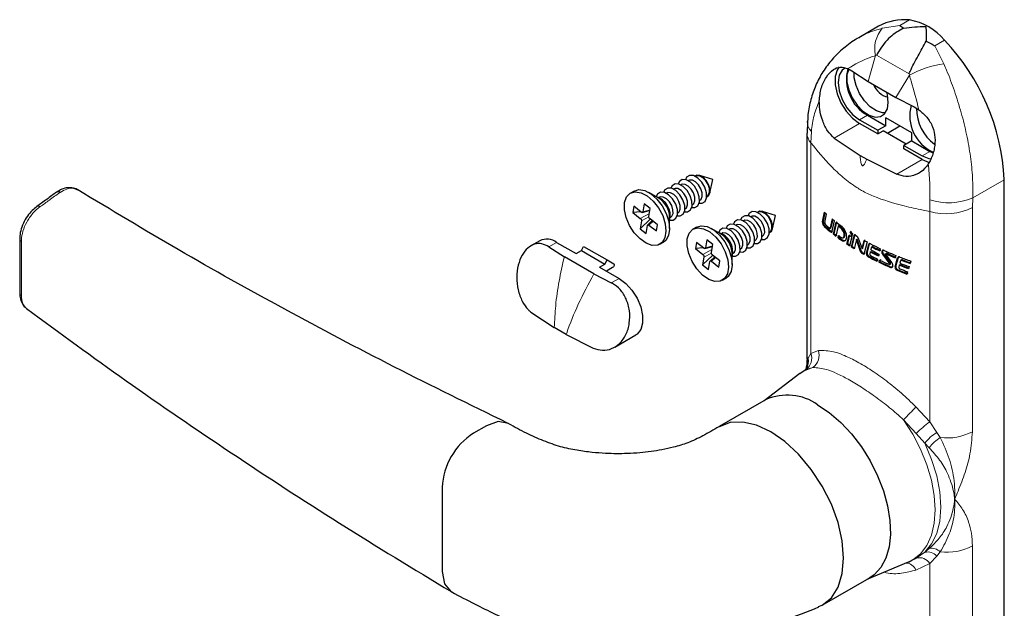
# Paper-space layout 'PG(3)' of a CAD drawing. Units: millimetres. Extents: x 10 to 205, y 4 to 287.
# Drawn here: x 118 to 151, y 203 to 223 of the extents above; entities that cross this region are included whole.
import ezdxf

# ---------------------------------------------------------------- set-up
doc = ezdxf.new("R2010")
doc.units = ezdxf.units.MM

psp = doc.layouts.new('PG(3)')

# ---------------------------------------------------------------- linework, layer by layer
at = {"color": 7, "linetype": 'Continuous', "lineweight": 25}
for p, q in [((146.839, 222.978), (146.163, 222.588)), ((145.789, 221.542), (145.925, 221.465)), ((145.925, 221.465), (146.483, 221.105)), ((146.483, 221.105), (147.423, 220.563)), ((147.423, 220.563), (148.047, 220.241)), ((146.46, 219.957), (147.079, 219.6)), ((148.047, 220.241), (148.205, 220.147)), ((144.425, 219.749), (144.409, 219.351)), ((146.195, 219.804), (146.814, 219.447)), ((146.814, 219.325), (146.195, 219.682)), ((147.079, 219.6), (146.814, 219.447)), ((147.963, 219.366), (147.079, 219.876)), ((147.079, 219.6), (147.079, 219.876)), ((147.137, 219.348), (147.565, 219.595)), ((144.407, 219.35), (144.407, 211.737)), ((146.814, 219.447), (146.814, 219.325)), ((146.814, 219.325), (146.996, 219.43)), ((147.773, 218.981), (146.996, 219.43)), ((147.963, 219.09), (147.963, 219.366)), ((145.33, 219.183), (146.21, 218.597)), ((147.963, 219.09), (147.697, 218.937)), ((147.697, 218.937), (148.316, 218.58)), ((147.697, 218.814), (147.697, 218.937)), ((147.963, 219.09), (148.581, 218.733)), ((146.21, 218.597), (146.438, 218.466)), ((148.316, 218.457), (147.697, 218.814)), ((148.581, 218.733), (148.687, 218.68)), ((146.438, 218.466), (147.452, 217.958)), ((141.213, 217.776), (140.772, 217.916)), ((140.139, 217.603), (140.125, 217.595)), ((140.387, 217.746), (140.373, 217.738)), ((140.634, 217.889), (140.62, 217.881)), ((141.114, 217.324), (141.213, 217.776)), ((151.106, 179.25), (151.106, 217.772)), ((138.539, 217.386), (138.415, 217.315)), ((139.375, 217.143), (139.039, 217.337)), ((139.644, 217.317), (139.63, 217.309)), ((139.892, 217.46), (139.878, 217.452)), ((138.885, 216.949), (138.841, 216.683)), ((139.085, 216.793), (138.885, 216.949)), ((139.397, 217.175), (139.383, 217.166)), ((140.513, 216.924), (140.527, 216.932)), ((140.76, 217.067), (140.774, 217.075)), ((141.008, 217.209), (141.022, 217.218)), ((138.532, 216.867), (138.497, 216.656)), ((138.765, 216.685), (138.497, 216.656)), ((138.497, 216.656), (138.749, 216.459)), ((138.784, 216.67), (138.532, 216.867)), ((138.822, 216.658), (139.075, 216.732)), ((139.073, 216.718), (139, 216.71)), ((139.041, 216.527), (139.085, 216.793)), ((140.018, 216.638), (140.032, 216.646)), ((140.265, 216.781), (140.279, 216.789)), ((142.756, 216.664), (142.741, 216.656)), ((143.334, 216.551), (142.894, 216.691)), ((144.991, 216.671), (144.927, 216.344)), ((145.011, 216.653), (144.953, 216.359)), ((145.01, 216.316), (145.068, 216.603)), ((139.089, 216.432), (138.744, 216.105)), ((138.789, 216.371), (138.744, 216.105)), ((139.155, 216.381), (138.998, 216.233)), ((139.333, 216.242), (139.08, 216.439)), ((139.298, 216.031), (139.333, 216.242)), ((139.746, 216.112), (139.746, 216.5)), ((139.77, 216.495), (139.784, 216.503)), ((142.261, 216.379), (142.246, 216.37)), ((142.508, 216.521), (142.494, 216.513)), ((143.235, 216.099), (143.334, 216.551)), ((144.927, 216.344), (144.953, 216.359)), ((145.261, 216.44), (145.196, 216.132)), ((145.281, 216.424), (145.222, 216.147)), ((145.268, 216.025), (145.342, 216.375)), ((145.309, 215.919), (145.396, 216.325)), ((145.335, 215.934), (145.422, 216.34)), ((138.744, 216.105), (138.945, 215.949)), ((138.945, 215.949), (138.989, 216.215)), ((139.045, 216.228), (139.298, 216.031)), ((140.66, 216.162), (140.536, 216.09)), ((141.496, 215.918), (141.16, 216.112)), ((141.518, 215.95), (141.504, 215.942)), ((141.766, 216.093), (141.751, 216.085)), ((142.013, 216.236), (141.999, 216.227)), ((143.129, 215.985), (143.143, 215.993)), ((145.19, 216.126), (145.227, 216.147)), ((145.196, 216.132), (145.222, 216.147)), ((145.309, 215.919), (145.335, 215.934)), ((145.466, 216.197), (145.391, 215.855)), ((145.466, 216.197), (145.492, 216.212)), ((145.955, 215.945), (145.935, 215.859)), ((145.944, 215.502), (146.044, 215.922)), ((117.686, 215.771), (117.685, 215.767)), ((135.341, 215.699), (135.036, 215.523)), ((135.91, 215.643), (136.573, 215.26)), ((139.415, 215.583), (139.539, 215.654)), ((140.653, 215.642), (140.618, 215.431)), ((140.906, 215.445), (140.653, 215.642)), ((141.006, 215.724), (140.962, 215.458)), ((141.207, 215.568), (141.006, 215.724)), ((142.634, 215.699), (142.648, 215.707)), ((142.881, 215.842), (142.896, 215.85)), ((145.466, 215.798), (145.482, 215.871)), ((145.466, 215.798), (145.492, 215.813)), ((145.492, 215.813), (145.508, 215.886)), ((145.578, 215.716), (145.604, 215.731)), ((145.627, 215.798), (145.677, 215.827)), ((145.766, 215.585), (145.836, 215.889)), ((145.766, 215.585), (145.792, 215.601)), ((145.792, 215.601), (145.863, 215.904)), ((145.928, 215.83), (145.856, 215.526)), ((145.917, 215.486), (146.017, 215.906)), ((146.085, 215.738), (146.01, 215.428)), ((146.085, 215.738), (146.111, 215.753)), ((146.224, 215.339), (146.085, 215.738)), ((146.25, 215.354), (146.111, 215.753)), ((146.15, 215.787), (146.277, 215.426)), ((146.277, 215.426), (146.349, 215.712)), ((146.304, 215.441), (146.375, 215.727)), ((146.448, 215.657), (146.341, 215.233)), ((146.427, 215.276), (146.503, 215.573)), ((146.453, 215.291), (146.529, 215.588)), ((135.643, 215.489), (136.172, 215.149)), ((136.573, 215.26), (136.75, 215.363)), ((136.75, 215.363), (136.825, 215.508)), ((136.75, 215.363), (137.546, 214.903)), ((136.825, 215.508), (137.62, 215.048)), ((140.887, 215.46), (140.618, 215.431)), ((140.618, 215.431), (140.871, 215.234)), ((140.943, 215.434), (141.197, 215.507)), ((141.194, 215.493), (141.121, 215.486)), ((141.162, 215.302), (141.207, 215.568)), ((141.867, 214.887), (141.867, 215.275)), ((141.891, 215.271), (141.906, 215.279)), ((142.139, 215.413), (142.153, 215.422)), ((142.386, 215.556), (142.401, 215.564)), ((145.917, 215.486), (145.944, 215.502)), ((146.277, 215.426), (146.304, 215.441)), ((146.554, 215.323), (146.537, 215.256)), ((146.554, 215.323), (146.58, 215.338)), ((146.591, 215.469), (146.57, 215.387)), ((146.847, 215.248), (146.83, 215.184)), ((146.896, 215.43), (146.876, 215.355)), ((147.001, 215.253), (147.242, 214.923)), ((147.288, 214.959), (147.081, 215.239)), ((137.176, 214.57), (136.172, 215.149)), ((137.546, 214.903), (137.62, 215.048)), ((137.62, 215.048), (137.848, 214.917)), ((141.21, 215.208), (140.866, 214.881)), ((140.91, 215.146), (140.866, 214.881)), ((141.066, 214.724), (141.11, 214.99)), ((141.276, 215.156), (141.119, 215.009)), ((141.167, 215.003), (141.419, 214.806)), ((141.454, 215.017), (141.202, 215.214)), ((141.419, 214.806), (141.454, 215.017)), ((146.802, 215.077), (146.782, 215.002)), ((146.872, 215.042), (146.852, 214.968)), ((146.852, 214.968), (146.879, 214.983)), ((146.899, 215.058), (146.879, 214.983)), ((146.975, 215.238), (147.216, 214.908)), ((147.212, 214.887), (147.248, 214.907)), ((147.216, 214.908), (147.242, 214.923)), ((147.398, 214.815), (147.484, 215.119)), ((147.422, 215.199), (147.4, 215.123)), ((147.424, 214.831), (147.51, 215.134)), ((147.584, 215.022), (147.56, 214.938)), ((147.63, 215.055), (147.594, 215.035)), ((147.929, 215.006), (147.906, 214.93)), ((137.368, 214.801), (137.546, 214.903)), ((137.368, 214.801), (138.031, 214.418)), ((137.81, 214.791), (137.598, 214.668)), ((140.866, 214.881), (141.066, 214.724)), ((147.542, 214.873), (147.522, 214.805)), ((147.542, 214.873), (147.568, 214.888)), ((147.822, 214.646), (147.8, 214.569)), ((147.874, 214.82), (147.854, 214.755)), ((137.176, 214.57), (137.765, 214.264)), ((141.536, 214.358), (141.66, 214.43)), ((135.032, 213.279), (135.829, 212.749)), ((136.235, 212.514), (135.829, 212.749)), ((136.235, 212.514), (137.154, 212.054)), ((137.881, 212.09), (138.6, 212.504)), ((144.346, 211.31), (144.167, 211.175)), ((144.167, 211.187), (142.955, 210.268)), ((143.018, 210.305), (141.427, 209.387)), ((133.525, 209.417), (133.086, 209.164)), ((132.025, 207.326), (132.025, 204.468)), ((147.963, 204.857), (148.115, 204.923)), ((146.455, 204.206), (147.856, 204.796)), ((144.927, 203.324), (146.518, 204.243))]:
    psp.add_line(p, q, dxfattribs=at)
at = {"color": 8, "linetype": 'Continuous', "lineweight": 18}
for p, q in [((146.965, 222.91), (147.557, 223.003)), ((147.557, 223.003), (147.887, 223.193)), ((148.744, 222.317), (149.074, 222.508)), ((148.744, 222.317), (149.058, 221.702)), ((146.729, 221.984), (146.483, 221.105)), ((146.772, 222.001), (146.729, 221.984)), ((146.772, 222.001), (147.873, 221.365)), ((147.423, 220.563), (147.885, 221.317)), ((147.885, 221.317), (147.873, 221.365)), ((146.46, 219.957), (146.195, 219.804)), ((145.33, 219.183), (146.195, 219.682)), ((144.558, 219.411), (144.541, 219.025)), ((144.541, 219.025), (144.541, 211.875)), ((148.581, 218.733), (148.316, 218.58)), ((147.452, 217.958), (148.316, 218.457)), ((150.033, 217.153), (151.106, 217.772)), ((148.576, 216.696), (148.577, 217.091)), ((150.033, 217.153), (150.023, 216.83)), ((139.057, 216.621), (138.749, 216.459)), ((139.079, 216.752), (138.841, 216.683)), ((148.576, 209.546), (148.576, 216.696)), ((150.023, 216.83), (150.023, 209.216)), ((139.041, 216.505), (138.789, 216.371)), ((139.184, 216.358), (139.045, 216.228)), ((145.396, 216.325), (145.402, 216.328)), ((144.991, 216.188), (145.018, 216.203)), ((145.2, 216.007), (145.227, 216.022)), ((145.548, 216.136), (145.575, 216.151)), ((135.643, 215.489), (135.91, 215.643)), ((145.666, 215.85), (145.693, 215.865)), ((145.667, 215.855), (145.694, 215.87)), ((146.503, 215.573), (146.529, 215.588)), ((141.178, 215.397), (140.871, 215.234)), ((141.163, 215.28), (140.91, 215.146)), ((141.2, 215.527), (140.962, 215.458)), ((146.224, 215.339), (146.25, 215.354)), ((146.28, 215.268), (146.306, 215.283)), ((146.427, 215.276), (146.453, 215.291)), ((146.624, 215.48), (146.65, 215.495)), ((146.975, 215.238), (147.001, 215.253)), ((147.088, 215.257), (147.115, 215.272)), ((141.305, 215.133), (141.167, 215.003)), ((146.49, 215.152), (146.516, 215.167)), ((147.484, 215.119), (147.51, 215.134)), ((147.621, 215.035), (147.647, 215.05)), ((147.217, 214.802), (147.243, 214.817)), ((147.398, 214.815), (147.424, 214.831)), ((147.469, 214.696), (147.496, 214.712)), ((137.765, 214.264), (138.031, 214.418)), ((144.541, 211.875), (144.795, 211.972)), ((144.37, 211.341), (144.424, 211.618)), ((144.424, 211.618), (144.45, 211.71)), ((144.45, 211.71), (144.541, 211.875)), ((144.606, 211.4), (144.365, 211.324)), ((148.108, 210.06), (148.576, 209.546)), ((148.115, 209.159), (147.685, 209.622)), ((148.576, 209.546), (148.814, 209.191)), ((148.404, 208.825), (148.115, 209.159)), ((148.814, 209.191), (148.933, 209.015)), ((148.559, 208.669), (148.404, 208.825)), ((148.404, 205.122), (148.559, 205.249)), ((150.023, 205.337), (150.023, 199.204)), ((148.115, 204.923), (148.404, 205.122)), ((148.814, 204.989), (148.576, 204.74)), ((148.933, 205.135), (148.814, 204.989)), ((148.576, 204.74), (148.108, 204.519)), ((148.576, 199.07), (148.576, 204.74))]:
    psp.add_line(p, q, dxfattribs=at)
at = {"color": 7, "linetype": 'Continuous', "lineweight": 25, "flags": 128}
for points in [[(145.505, 221.602), (145.431, 221.495), (145.364, 221.269), (145.364, 220.993), (145.431, 220.69), (145.56, 220.383), (145.741, 220.098), (145.958, 219.858), (146.195, 219.682)], [(145.676, 221.55), (145.601, 221.492), (145.497, 221.316), (145.461, 221.075), (145.497, 220.792), (145.601, 220.496), (145.764, 220.215), (145.968, 219.977), (146.195, 219.804)], [(145.824, 221.529), (145.823, 221.527), (145.761, 221.33), (145.761, 221.087), (145.823, 220.818), (145.942, 220.548), (146.106, 220.302), (146.303, 220.099), (146.513, 219.96), (146.718, 219.895), (146.901, 219.912), (147.044, 220.007), (147.136, 220.174), (147.167, 220.396), (147.167, 220.396)], [(147.07, 220.04), (146.971, 220.041), (146.766, 220.106), (146.555, 220.245), (146.359, 220.447), (146.194, 220.694), (146.076, 220.964), (146.014, 221.232), (146.007, 221.413)], [(147.167, 220.396), (147.136, 220.655), (147.113, 220.742)], [(148.316, 218.58), (148.543, 218.49), (148.618, 218.48)], [(148.316, 218.457), (148.553, 218.36), (148.565, 218.357)], [(141.002, 217.158), (140.999, 217.327), (140.941, 217.513), (140.836, 217.689), (140.701, 217.828), (140.556, 217.908), (140.424, 217.917), (140.323, 217.854), (140.281, 217.772)], [(141.117, 217.338), (141.114, 217.468), (141.069, 217.612), (140.989, 217.747), (140.884, 217.854), (140.773, 217.916), (140.671, 217.923), (140.606, 217.888)], [(140.507, 216.872), (140.504, 217.041), (140.446, 217.228), (140.341, 217.404), (140.206, 217.542), (140.061, 217.622), (139.929, 217.631), (139.828, 217.568), (139.786, 217.487)], [(140.755, 217.015), (140.752, 217.184), (140.693, 217.371), (140.588, 217.547), (140.453, 217.685), (140.309, 217.765), (140.176, 217.774), (140.076, 217.711), (140.034, 217.63)], [(140.603, 217.057), (140.601, 217.182), (140.557, 217.32), (140.48, 217.45), (140.38, 217.552), (140.274, 217.611), (140.176, 217.617), (140.139, 217.603)], [(140.85, 217.2), (140.848, 217.325), (140.805, 217.463), (140.728, 217.592), (140.628, 217.695), (140.521, 217.754), (140.423, 217.76), (140.387, 217.746)], [(141.098, 217.343), (141.095, 217.468), (141.052, 217.605), (140.975, 217.735), (140.875, 217.838), (140.769, 217.896), (140.671, 217.903), (140.634, 217.889)], [(138.213, 216.752), (138.218, 216.992), (138.285, 217.184), (138.408, 217.311), (138.576, 217.361), (138.774, 217.33), (138.985, 217.221), (139.189, 217.043), (139.369, 216.813), (139.509, 216.55), (139.595, 216.278), (139.622, 216.021), (139.585, 215.802), (139.489, 215.641), (139.342, 215.552), (139.157, 215.542), (138.951, 215.613), (138.741, 215.758), (138.547, 215.964), (138.385, 216.214), (138.271, 216.484), (138.213, 216.752)], [(138.539, 217.386), (138.7, 217.433), (138.898, 217.402), (139.109, 217.292), (139.313, 217.115), (139.493, 216.884), (139.632, 216.621), (139.719, 216.349), (139.746, 216.092), (139.709, 215.874), (139.613, 215.712), (139.539, 215.654)], [(140.012, 216.586), (140.009, 216.755), (139.951, 216.942), (139.846, 217.118), (139.711, 217.256), (139.566, 217.336), (139.434, 217.345), (139.334, 217.282), (139.291, 217.201)], [(140.26, 216.729), (140.257, 216.898), (140.198, 217.085), (140.093, 217.261), (139.958, 217.399), (139.814, 217.479), (139.681, 217.488), (139.581, 217.425), (139.539, 217.344)], [(140.108, 216.771), (140.106, 216.896), (140.062, 217.034), (139.985, 217.164), (139.885, 217.266), (139.779, 217.325), (139.681, 217.332), (139.644, 217.317)], [(140.355, 216.914), (140.353, 217.039), (140.31, 217.177), (140.233, 217.307), (140.133, 217.409), (140.026, 217.468), (139.928, 217.475), (139.892, 217.46)], [(141.007, 217.194), (141.076, 217.241), (141.117, 217.338)], [(141.022, 217.218), (141.059, 217.25), (141.098, 217.343)], [(139.86, 216.628), (139.858, 216.753), (139.815, 216.891), (139.738, 217.021), (139.638, 217.123), (139.531, 217.182), (139.433, 217.189), (139.397, 217.175)], [(140.279, 216.789), (140.317, 216.821), (140.355, 216.914)], [(140.497, 216.828), (140.602, 216.826), (140.702, 216.889), (140.755, 217.015)], [(140.527, 216.932), (140.564, 216.964), (140.603, 217.057)], [(140.744, 216.97), (140.85, 216.969), (140.95, 217.032), (141.002, 217.158)], [(140.774, 217.075), (140.812, 217.107), (140.85, 217.2)], [(139.754, 216.399), (139.86, 216.397), (139.96, 216.46), (140.012, 216.586)], [(139.784, 216.503), (139.822, 216.536), (139.86, 216.628)], [(140.002, 216.542), (140.107, 216.54), (140.207, 216.603), (140.26, 216.729)], [(140.032, 216.646), (140.069, 216.679), (140.108, 216.771)], [(140.249, 216.685), (140.355, 216.683), (140.455, 216.746), (140.507, 216.872)], [(143.124, 215.933), (143.12, 216.102), (143.062, 216.289), (142.957, 216.465), (142.822, 216.603), (142.677, 216.683), (142.545, 216.692), (142.445, 216.629), (142.403, 216.548)], [(143.238, 216.113), (143.236, 216.243), (143.191, 216.387), (143.11, 216.523), (143.006, 216.629), (142.894, 216.691), (142.792, 216.698), (142.728, 216.663)], [(143.219, 216.118), (143.217, 216.243), (143.174, 216.381), (143.096, 216.511), (142.997, 216.613), (142.89, 216.672), (142.792, 216.679), (142.756, 216.664)], [(142.381, 215.504), (142.378, 215.673), (142.319, 215.86), (142.215, 216.036), (142.08, 216.175), (141.935, 216.255), (141.802, 216.264), (141.702, 216.201), (141.66, 216.119)], [(142.629, 215.647), (142.625, 215.816), (142.567, 216.003), (142.462, 216.179), (142.327, 216.318), (142.182, 216.397), (142.05, 216.406), (141.95, 216.343), (141.908, 216.262)], [(142.477, 215.69), (142.474, 215.814), (142.431, 215.952), (142.354, 216.082), (142.254, 216.184), (142.147, 216.243), (142.05, 216.25), (142.013, 216.236)], [(142.876, 215.79), (142.873, 215.959), (142.814, 216.146), (142.71, 216.322), (142.575, 216.46), (142.43, 216.54), (142.297, 216.549), (142.197, 216.486), (142.155, 216.405)], [(142.724, 215.832), (142.722, 215.957), (142.679, 216.095), (142.601, 216.225), (142.502, 216.327), (142.395, 216.386), (142.297, 216.393), (142.261, 216.379)], [(142.972, 215.975), (142.969, 216.1), (142.926, 216.238), (142.849, 216.368), (142.749, 216.47), (142.642, 216.529), (142.545, 216.536), (142.508, 216.521)], [(140.335, 215.527), (140.34, 215.768), (140.407, 215.96), (140.53, 216.086), (140.698, 216.137), (140.896, 216.106), (141.106, 215.996), (141.31, 215.819), (141.49, 215.588), (141.63, 215.325), (141.717, 215.053), (141.743, 214.796), (141.707, 214.578), (141.611, 214.416), (141.464, 214.327), (141.278, 214.317), (141.072, 214.388), (140.862, 214.533), (140.668, 214.74), (140.506, 214.989), (140.392, 215.26), (140.335, 215.527)], [(140.66, 216.162), (140.821, 216.208), (141.019, 216.177), (141.23, 216.068), (141.434, 215.89), (141.614, 215.659), (141.754, 215.396), (141.84, 215.124), (141.867, 214.868), (141.83, 214.649), (141.734, 214.488), (141.66, 214.43)], [(142.134, 215.361), (142.13, 215.531), (142.072, 215.717), (141.967, 215.893), (141.832, 216.032), (141.687, 216.112), (141.555, 216.121), (141.455, 216.058), (141.413, 215.976)], [(141.982, 215.404), (141.979, 215.529), (141.936, 215.666), (141.859, 215.796), (141.759, 215.899), (141.652, 215.958), (141.555, 215.964), (141.518, 215.95)], [(142.229, 215.547), (142.227, 215.671), (142.184, 215.809), (142.106, 215.939), (142.007, 216.041), (141.9, 216.1), (141.802, 216.107), (141.766, 216.093)], [(142.866, 215.746), (142.971, 215.744), (143.071, 215.807), (143.124, 215.933)], [(142.896, 215.85), (142.933, 215.883), (142.972, 215.975)], [(143.128, 215.969), (143.198, 216.016), (143.238, 216.113)], [(143.143, 215.993), (143.181, 216.025), (143.219, 216.118)], [(142.371, 215.46), (142.476, 215.458), (142.576, 215.522), (142.629, 215.647)], [(142.401, 215.564), (142.438, 215.597), (142.477, 215.69)], [(142.618, 215.603), (142.724, 215.601), (142.824, 215.664), (142.876, 215.79)], [(142.648, 215.707), (142.686, 215.74), (142.724, 215.832)], [(141.876, 215.174), (141.981, 215.173), (142.081, 215.236), (142.134, 215.361)], [(141.906, 215.279), (141.943, 215.311), (141.982, 215.404)], [(142.123, 215.317), (142.229, 215.316), (142.329, 215.379), (142.381, 215.504)], [(142.153, 215.422), (142.191, 215.454), (142.229, 215.547)], [(137.848, 214.917), (137.857, 214.908), (137.862, 214.894), (137.863, 214.876), (137.859, 214.857), (137.851, 214.837), (137.84, 214.818), (137.826, 214.802), (137.81, 214.791)], [(138.031, 214.418), (138.258, 214.25), (138.466, 214.02), (138.639, 213.747), (138.763, 213.453), (138.827, 213.162), (138.827, 212.898), (138.763, 212.681), (138.639, 212.53), (138.6, 212.504)], [(144.768, 210.132), (145.165, 209.866), (145.552, 209.532), (145.918, 209.14), (146.255, 208.7), (146.553, 208.223), (146.805, 207.721), (147.004, 207.208), (147.145, 206.697), (147.225, 206.2), (147.241, 205.731), (147.193, 205.302), (147.082, 204.925), (146.912, 204.608), (146.685, 204.36), (146.518, 204.243)], [(144.768, 210.132), (145.165, 209.866), (145.552, 209.532), (145.918, 209.14), (146.255, 208.7), (146.553, 208.223), (146.805, 207.721), (147.004, 207.208), (147.145, 206.697), (147.225, 206.2), (147.241, 205.731), (147.193, 205.302), (147.082, 204.925), (146.912, 204.608), (146.685, 204.36), (146.518, 204.243)], [(134.28, 209.487), (134.277, 209.491), (133.93, 209.558), (133.525, 209.417)], [(143.177, 209.213), (142.694, 209.437), (142.23, 209.542), (141.802, 209.525), (141.427, 209.386), (141.419, 209.379)], [(144.803, 203.278), (144.927, 203.324), (145.235, 203.58), (145.464, 203.942), (145.605, 204.397), (145.652, 204.927), (145.605, 205.512), (145.464, 206.129), (145.235, 206.755), (144.927, 207.366), (144.552, 207.938), (144.124, 208.449), (143.66, 208.88), (143.177, 209.213)], [(132.025, 204.468), (132.104, 204.05), (132.334, 203.783), (132.352, 203.779)]]:
    psp.add_lwpolyline(points, dxfattribs=at)
at = {"color": 8, "linetype": 'Continuous', "lineweight": 18, "flags": 128}
for points in [[(117.743, 215.672), (117.743, 215.264), (117.743, 213.838)], [(144.407, 211.737), (144.408, 211.703), (144.424, 211.618)], [(144.606, 211.4), (144.294, 211.272), (144.167, 211.187)], [(147.856, 204.796), (147.997, 204.866), (148.263, 205.073), (148.477, 205.353), (148.634, 205.7), (148.73, 206.105), (148.762, 206.559), (148.73, 207.049), (148.634, 207.565), (148.477, 208.093), (148.263, 208.621), (147.997, 209.135), (147.685, 209.622)], [(148.404, 208.825), (148.639, 208.272), (148.811, 207.717), (148.916, 207.174), (148.951, 206.658), (148.916, 206.182), (148.811, 205.761), (148.639, 205.404), (148.404, 205.122)]]:
    psp.add_lwpolyline(points, dxfattribs=at)
at = {"color": 7, "linetype": 'Continuous', "lineweight": 25}
for centre, radius, start, end in [((147.702, 221.437), 1.766, 84.0045, 119.239), ((147.561, 221.257), 1.964, 39.5638, 80.4415), ((143.718, 217.407), 7.397, 2.8328, 43.6011), ((147.155, 221.182), 1.408, 165.1318, 240.4296), ((147.365, 221.301), 0.763, 203.0853, 253.8616), ((149.251, 219.944), 1.355, 164.7327, 245.716), ((149.635, 220.182), 1.506, 179.6102, 233.3514), ((118.992, 217.254), 0.106, 53.6344, 119.0736), ((139.086, 216.548), 0.682, 345.2687, 74.7259), ((138.957, 216.473), 0.789, 1.9299, 58.0648), ((149.094, 221.2), 6.111, 227.83, 228.7884), ((149.465, 221.642), 6.688, 231.0478, 231.9406), ((149.71, 221.959), 7.089, 232.606, 234.3992), ((141.208, 215.323), 0.682, 345.2685, 74.7261), ((141.079, 215.249), 0.789, 1.9296, 58.0651), ((149.188, 220.823), 6.253, 227.8435, 230.3775), ((149.215, 220.838), 6.253, 227.8435, 230.3776), ((149.199, 220.934), 6.271, 228.4831, 229.9436), ((149.528, 221.238), 6.79, 231.5752, 232.4585), ((149.556, 221.255), 6.792, 231.575, 232.458), ((149.728, 221.9), 7.12, 233.2295, 234.0553), ((149.749, 221.908), 7.111, 233.2289, 234.0558), ((150.2, 222.674), 7.956, 236.9639, 237.7507), ((135.578, 215.189), 0.562, 53.8034, 114.8861), ((149.741, 221.519), 7.142, 233.2305, 234.3453), ((149.736, 221.597), 7.134, 233.3909, 234.1171), ((149.776, 221.546), 7.157, 233.2317, 234.3442), ((150.097, 222.032), 7.766, 236.1014, 236.9014), ((150.118, 222.038), 7.756, 236.1009, 236.9019), ((150.169, 222.492), 7.898, 236.7281, 237.5185), ((150.354, 222.92), 8.246, 238.2674, 238.9024), ((150.7, 223.517), 8.936, 240.8574, 241.585), ((150.999, 224.086), 9.58, 242.4356, 244.6364), ((150.262, 222.287), 8.071, 237.4289, 238.2079), ((150.288, 222.302), 8.069, 237.4289, 238.2079), ((150.626, 222.901), 8.784, 240.3395, 240.799), ((150.65, 222.911), 8.778, 240.3393, 240.7991), ((150.966, 223.742), 9.505, 242.3433, 244.2083), ((150.981, 223.845), 9.539, 242.4581, 244.3195), ((150.992, 223.757), 9.505, 242.3433, 244.2083), ((151.016, 224.036), 9.618, 242.8264, 244.5025), ((151.042, 224.05), 9.616, 242.8262, 244.5027), ((151.388, 224.925), 10.504, 245.5029, 247.812), ((151.401, 224.869), 10.535, 245.8395, 247.6852), ((151.428, 224.886), 10.537, 245.8397, 247.6851), ((150.917, 223.441), 9.397, 241.894, 243.8937), ((150.943, 223.456), 9.397, 241.894, 243.8938), ((150.96, 223.611), 9.494, 242.4439, 244.0206), ((151.245, 224.118), 10.15, 244.3581, 246.6167), ((151.25, 224.214), 10.163, 244.4854, 246.5776), ((151.272, 224.134), 10.151, 244.3583, 246.6165), ((151.724, 225.76), 11.404, 248.5641, 250.563), ((151.709, 225.516), 11.362, 248.585, 250.2741), ((151.737, 225.711), 11.442, 248.9178, 250.4414), ((151.763, 225.725), 11.44, 248.9177, 250.4415), ((151.659, 225.107), 11.223, 248.077, 249.8857), ((151.686, 225.123), 11.223, 248.0769, 249.8856), ((151.698, 225.413), 11.33, 248.4815, 250.1725), ((151.693, 225.281), 11.318, 248.5726, 250.0019), ((151.724, 225.429), 11.33, 248.4815, 250.1725), ((143.741, 208.678), 1.78, 54.75, 113.9396), ((134.327, 207.222), 2.304, 122.5933, 177.4068)]:
    psp.add_arc(centre, radius, start, end, dxfattribs=at)
at = {"color": 8, "linetype": 'Continuous', "lineweight": 18}
for centre, radius, start, end in [((147.774, 222.211), 1.069, 139.155, 192.2512), ((149.397, 218.691), 3.03, 96.4335, 119.9381), ((144.866, 219.736), 0.448, 178.7568, 226.5263), ((144.902, 219.364), 0.495, 181.4921, 223.2594), ((149.223, 219.058), 2.07, 251.8176, 293.0408), ((118.32, 216.774), 0.103, 53.2485, 121.0391), ((149.132, 218.572), 1.957, 253.4839, 297.0808), ((117.8, 215.772), 0.115, 182.5302, 240.0936), ((117.801, 213.938), 0.116, 184.8467, 239.925), ((144.304, 211.817), 0.516, 305.9266, 17.4422), ((144.095, 211.714), 0.475, 304.6731, 19.7828), ((143.992, 211.615), 0.468, 324.5429, 11.8134), ((143.963, 211.557), 0.465, 337.8045, 7.5891), ((131.463, 225.69), 22.833, 315.274, 316.7998), ((150.482, 206.81), 3.334, 124.8593, 135.2142), ((149.64, 207.854), 1.571, 121.7117, 141.8697), ((149.615, 207.902), 1.306, 121.5005, 144.0324), ((149.151, 210.887), 1.885, 263.3646, 297.5742), ((148.64, 204.845), 0.413, 44.7338, 101.3741), ((149.151, 207.007), 1.885, 263.3645, 297.5742), ((148.225, 204.529), 0.409, 31.0464, 105.5949), ((148.503, 204.726), 0.407, 40.205, 104.0367), ((147.747, 204.367), 0.391, 22.9266, 87.4772)]:
    psp.add_arc(centre, radius, start, end, dxfattribs=at)
at = {"color": 7, "linetype": 'Continuous', "lineweight": 25}
for points, knots in [([(147.557, 223.003), (147.558, 223.003), (147.561, 223.001), (147.607, 222.978), (147.648, 222.948), (147.687, 222.92)], [0, 0, 0, 0, 0.017431, 0.078819, 1, 1, 1, 1]), ([(147.687, 222.92), (147.938, 222.947), (148.19, 222.974), (148.444, 222.971), (148.445, 222.971)], [0, 0, 0, 0, 0.993937, 1, 1, 1, 1]), ([(148.445, 222.971), (148.445, 222.971), (148.45, 222.805), (148.453, 222.64), (148.457, 222.476)], [0, 0, 0, 0, 0.00537, 1, 1, 1, 1]), ([(146.173, 222.593), (146.172, 222.592), (146.002, 222.511), (145.704, 222.286), (145.303, 221.92), (144.976, 221.5), (144.722, 221.044), (144.546, 220.557), (144.445, 220.121), (144.432, 219.847), (144.428, 219.745)], [0, 0, 0, 0, 0.0010549, 0.1621124, 0.3174899, 0.4677296, 0.6176221, 0.7641493, 0.9125669, 1, 1, 1, 1]), ([(147.687, 222.92), (147.528, 222.826), (147.196, 222.628), (146.924, 222.273), (146.798, 222.051), (146.773, 222.003), (146.772, 222.001)], [0, 0, 0, 0, 0.417906, 0.875027, 0.994834, 1, 1, 1, 1]), ([(147.873, 221.365), (147.874, 221.367), (147.885, 221.392), (147.979, 221.6), (148.172, 221.968), (148.364, 222.309), (148.457, 222.476)], [0, 0, 0, 0, 0.005441, 0.065851, 0.543638, 1, 1, 1, 1]), ([(148.457, 222.476), (148.546, 222.43), (148.641, 222.381), (148.735, 222.323), (148.743, 222.318), (148.744, 222.317)], [0, 0, 0, 0, 0.913664, 0.980781, 1, 1, 1, 1]), ([(144.826, 220.441), (144.84, 220.59), (144.867, 220.876), (145.041, 221.244), (145.259, 221.506), (145.539, 221.619), (145.704, 221.568), (145.789, 221.542)], [0, 0, 0, 0, 0.2600436, 0.5019302, 0.7049114, 0.8474025, 1, 1, 1, 1]), ([(145.33, 219.183), (145.251, 219.261), (145.082, 219.428), (144.925, 219.776), (144.837, 220.121), (144.829, 220.351), (144.826, 220.441)], [0, 0, 0, 0, 0.237858, 0.507102, 0.805439, 1, 1, 1, 1]), ([(148.205, 220.147), (148.299, 220.068), (148.491, 219.906), (148.684, 219.576), (148.768, 219.206), (148.743, 218.823), (148.649, 218.52), (148.554, 218.354), (148.525, 218.305)], [0, 0, 0, 0, 0.17754, 0.364693, 0.543654, 0.722079, 0.918262, 1, 1, 1, 1]), ([(148.525, 218.305), (148.486, 218.251), (148.378, 218.099), (148.12, 217.922), (147.769, 217.856), (147.554, 217.925), (147.452, 217.958)], [0, 0, 0, 0, 0.163658, 0.454953, 0.73975, 1, 1, 1, 1]), ([(118.94, 217.347), (118.938, 217.346), (118.88, 217.311), (118.714, 217.182), (118.489, 217.024), (118.321, 216.901), (118.267, 216.862)], [0, 0, 0, 0, 0.007385, 0.246051, 0.760459, 1, 1, 1, 1]), ([(119.662, 217.415), (119.657, 217.42), (119.603, 217.469), (119.459, 217.503), (119.259, 217.5), (119.081, 217.439), (118.983, 217.372), (118.943, 217.345)], [0, 0, 0, 0, 0.024791, 0.284382, 0.537872, 0.810698, 1, 1, 1, 1]), ([(134.24, 209.51), (132.959, 210.137), (130.417, 211.381), (126.693, 213.351), (123.103, 215.35), (120.786, 216.745), (119.653, 217.426)], [0, 0, 0, 0, 0.257644, 0.511337, 0.761173, 1, 1, 1, 1]), ([(118.268, 216.861), (118.214, 216.819), (118.092, 216.724), (117.936, 216.531), (117.8, 216.295), (117.714, 216.048), (117.685, 215.868), (117.686, 215.779), (117.686, 215.767)], [0, 0, 0, 0, 0.158597, 0.36061, 0.576935, 0.792509, 0.971454, 1, 1, 1, 1]), ([(138.841, 216.683), (138.839, 216.677), (138.836, 216.666), (138.82, 216.656), (138.801, 216.658), (138.791, 216.666), (138.784, 216.67)], [0, 0, 0, 0, 0.247606, 0.460752, 0.698949, 1, 1, 1, 1]), ([(138.749, 216.459), (138.756, 216.453), (138.768, 216.441), (138.781, 216.418), (138.79, 216.395), (138.789, 216.379), (138.789, 216.371)], [0, 0, 0, 0, 0.254485, 0.521911, 0.776663, 1, 1, 1, 1]), ([(139.08, 216.439), (139.074, 216.445), (139.061, 216.457), (139.049, 216.479), (139.04, 216.503), (139.041, 216.519), (139.041, 216.527)], [0, 0, 0, 0, 0.2544853, 0.5219112, 0.7766611, 1, 1, 1, 1]), ([(144.927, 216.344), (144.928, 216.328), (144.931, 216.294), (144.948, 216.251), (144.967, 216.214), (144.984, 216.196), (144.991, 216.188)], [0, 0, 0, 0, 0.2767543, 0.5798604, 0.8055566, 1, 1, 1, 1]), ([(144.953, 216.359), (144.954, 216.352), (144.954, 216.338), (144.959, 216.309), (144.971, 216.273), (144.99, 216.233), (145.009, 216.213), (145.018, 216.203)], [0, 0, 0, 0, 0.117628, 0.245343, 0.51539, 0.776453, 1, 1, 1, 1]), ([(145.01, 216.316), (145.011, 216.308), (145.012, 216.291), (145.021, 216.269), (145.031, 216.251), (145.039, 216.242), (145.043, 216.238)], [0, 0, 0, 0, 0.276661, 0.579268, 0.804996, 1, 1, 1, 1]), ([(145.405, 216.327), (145.404, 216.328), (145.402, 216.329), (145.399, 216.329), (145.397, 216.327), (145.396, 216.326), (145.396, 216.325)], [0, 0, 0, 0, 0.321498, 0.569658, 0.763513, 1, 1, 1, 1]), ([(138.989, 216.215), (138.991, 216.221), (138.993, 216.232), (139.009, 216.242), (139.028, 216.239), (139.039, 216.232), (139.045, 216.228)], [0, 0, 0, 0, 0.247606, 0.460752, 0.698949, 1, 1, 1, 1]), ([(145.164, 216.134), (145.167, 216.131), (145.173, 216.126), (145.186, 216.122), (145.192, 216.128), (145.196, 216.132)], [0, 0, 0, 0, 0.352059, 0.625169, 1, 1, 1, 1]), ([(145.2, 216.007), (145.208, 216.001), (145.222, 215.991), (145.247, 215.991), (145.262, 216.006), (145.266, 216.018), (145.268, 216.025)], [0, 0, 0, 0, 0.32125, 0.566062, 0.759508, 1, 1, 1, 1]), ([(145.227, 216.022), (145.234, 216.017), (145.246, 216.008), (145.266, 216.004), (145.273, 216.01), (145.275, 216.012)], [0, 0, 0, 0, 0.487659, 0.866099, 1, 1, 1, 1]), ([(145.667, 215.855), (145.669, 215.881), (145.672, 215.941), (145.641, 216.02), (145.6, 216.089), (145.565, 216.121), (145.548, 216.136)], [0, 0, 0, 0, 0.252061, 0.55363, 0.790987, 1, 1, 1, 1]), ([(145.694, 215.87), (145.696, 215.881), (145.699, 215.904), (145.696, 215.942), (145.687, 215.982), (145.672, 216.022), (145.653, 216.061), (145.629, 216.096), (145.604, 216.127), (145.584, 216.143), (145.575, 216.151)], [0, 0, 0, 0, 0.104296, 0.222442, 0.351804, 0.488018, 0.625696, 0.760045, 0.886081, 1, 1, 1, 1]), ([(145.578, 215.716), (145.6, 215.704), (145.639, 215.682), (145.71, 215.695), (145.751, 215.754), (145.762, 215.835), (145.748, 215.931), (145.71, 216.031), (145.657, 216.124), (145.607, 216.172), (145.583, 216.195)], [0, 0, 0, 0, 0.105712, 0.191359, 0.282132, 0.398161, 0.540572, 0.698822, 0.85727, 1, 1, 1, 1]), ([(145.935, 215.859), (145.932, 215.874), (145.925, 215.904), (145.902, 215.954), (145.878, 215.985), (145.863, 216.004)], [0, 0, 0, 0, 0.2726935, 0.5592708, 1, 1, 1, 1]), ([(145.961, 215.875), (145.959, 215.888), (145.953, 215.914), (145.936, 215.952), (145.916, 215.988), (145.898, 216.009), (145.89, 216.019)], [0, 0, 0, 0, 0.242412, 0.496977, 0.753159, 1, 1, 1, 1]), ([(117.689, 215.77), (117.688, 215.739), (117.683, 215.64), (117.689, 215.244), (117.685, 214.731), (117.685, 214.216), (117.686, 213.998), (117.686, 213.928)], [0, 0, 0, 0, 0.050879, 0.161229, 0.644615, 0.886308, 1, 1, 1, 1]), ([(135.643, 215.489), (135.567, 215.532), (135.418, 215.616), (135.15, 215.596), (134.911, 215.454), (134.718, 215.203), (134.589, 214.861), (134.543, 214.456), (134.589, 214.034), (134.722, 213.653), (134.886, 213.402), (135.005, 213.302), (135.032, 213.279)], [0, 0, 0, 0, 0.08174, 0.159259, 0.241717, 0.338655, 0.453849, 0.584635, 0.721917, 0.852818, 0.965903, 1, 1, 1, 1]), ([(145.555, 215.817), (145.568, 215.809), (145.591, 215.794), (145.631, 215.796), (145.657, 215.819), (145.663, 215.839), (145.666, 215.85)], [0, 0, 0, 0, 0.31859, 0.570777, 0.76692, 1, 1, 1, 1]), ([(145.604, 215.731), (145.627, 215.718), (145.666, 215.696), (145.709, 215.71), (145.728, 215.716)], [0, 0, 0, 0, 0.565196, 1, 1, 1, 1]), ([(145.661, 215.82), (145.667, 215.823), (145.684, 215.833), (145.69, 215.853), (145.693, 215.865)], [0, 0, 0, 0, 0.3444599, 1, 1, 1, 1]), ([(145.666, 215.85), (145.667, 215.851), (145.667, 215.852), (145.667, 215.854), (145.667, 215.855)], [0, 0, 0, 0, 0.559985, 1, 1, 1, 1]), ([(145.693, 215.865), (145.693, 215.866), (145.694, 215.868), (145.694, 215.869), (145.694, 215.87)], [0, 0, 0, 0, 0.559997, 1, 1, 1, 1]), ([(146.15, 215.787), (146.147, 215.795), (146.14, 215.811), (146.123, 215.837), (146.105, 215.851), (146.095, 215.859)], [0, 0, 0, 0, 0.292489, 0.584689, 1, 1, 1, 1]), ([(146.566, 215.594), (146.559, 215.598), (146.544, 215.604), (146.523, 215.601), (146.508, 215.589), (146.505, 215.578), (146.503, 215.573)], [0, 0, 0, 0, 0.317914, 0.58234, 0.780759, 1, 1, 1, 1]), ([(146.547, 215.612), (146.544, 215.61), (146.535, 215.605), (146.531, 215.595), (146.529, 215.588)], [0, 0, 0, 0, 0.364993, 1, 1, 1, 1]), ([(140.962, 215.458), (140.961, 215.452), (140.958, 215.441), (140.942, 215.431), (140.923, 215.434), (140.912, 215.441), (140.906, 215.445)], [0, 0, 0, 0, 0.2476061, 0.4607517, 0.6989496, 1, 1, 1, 1]), ([(141.202, 215.214), (141.195, 215.22), (141.183, 215.232), (141.17, 215.255), (141.161, 215.278), (141.162, 215.294), (141.162, 215.302)], [0, 0, 0, 0, 0.2544876, 0.5219141, 0.7766609, 1, 1, 1, 1]), ([(146.224, 215.339), (146.227, 215.331), (146.234, 215.314), (146.252, 215.289), (146.269, 215.275), (146.28, 215.268)], [0, 0, 0, 0, 0.291428, 0.583035, 1, 1, 1, 1]), ([(146.25, 215.354), (146.253, 215.347), (146.259, 215.332), (146.273, 215.312), (146.288, 215.295), (146.3, 215.287), (146.306, 215.283)], [0, 0, 0, 0, 0.259597, 0.520719, 0.770824, 1, 1, 1, 1]), ([(146.427, 215.276), (146.426, 215.263), (146.424, 215.236), (146.441, 215.2), (146.462, 215.17), (146.481, 215.158), (146.49, 215.152)], [0, 0, 0, 0, 0.2492616, 0.5453525, 0.7828604, 1, 1, 1, 1]), ([(146.453, 215.291), (146.453, 215.286), (146.451, 215.275), (146.453, 215.258), (146.457, 215.24), (146.465, 215.222), (146.475, 215.205), (146.487, 215.19), (146.501, 215.176), (146.511, 215.17), (146.516, 215.167)], [0, 0, 0, 0, 0.104177, 0.220408, 0.347108, 0.4808, 0.616978, 0.751618, 0.880358, 1, 1, 1, 1]), ([(146.537, 215.256), (146.536, 215.25), (146.535, 215.237), (146.544, 215.219), (146.555, 215.204), (146.564, 215.198), (146.568, 215.195)], [0, 0, 0, 0, 0.249069, 0.54463, 0.782191, 1, 1, 1, 1]), ([(146.624, 215.48), (146.62, 215.482), (146.612, 215.485), (146.602, 215.483), (146.594, 215.477), (146.592, 215.472), (146.591, 215.469)], [0, 0, 0, 0, 0.31739, 0.582615, 0.781449, 1, 1, 1, 1]), ([(146.65, 215.495), (146.647, 215.497), (146.64, 215.5), (146.63, 215.499), (146.621, 215.494), (146.619, 215.488), (146.618, 215.485)], [0, 0, 0, 0, 0.2866554, 0.5296488, 0.7543249, 1, 1, 1, 1]), ([(147.033, 215.366), (147.025, 215.37), (147.009, 215.376), (146.985, 215.376), (146.964, 215.366), (146.95, 215.347), (146.945, 215.323), (146.948, 215.295), (146.957, 215.265), (146.969, 215.247), (146.975, 215.238)], [0, 0, 0, 0, 0.128494, 0.240305, 0.341644, 0.444792, 0.560984, 0.694471, 0.84285, 1, 1, 1, 1]), ([(146.999, 215.383), (146.996, 215.382), (146.987, 215.378), (146.977, 215.362), (146.972, 215.338), (146.974, 215.31), (146.984, 215.281), (146.995, 215.263), (147.001, 215.253)], [0, 0, 0, 0, 0.052535, 0.200978, 0.368195, 0.5603, 0.773836, 1, 1, 1, 1]), ([(147.088, 215.257), (147.087, 215.257), (147.085, 215.258), (147.082, 215.258), (147.079, 215.257), (147.077, 215.254), (147.077, 215.251), (147.077, 215.247), (147.078, 215.243), (147.08, 215.241), (147.081, 215.239)], [0, 0, 0, 0, 0.128101, 0.240222, 0.342384, 0.446282, 0.562657, 0.69579, 0.84353, 1, 1, 1, 1]), ([(147.115, 215.272), (147.114, 215.273), (147.112, 215.273), (147.108, 215.273), (147.106, 215.272), (147.104, 215.269), (147.103, 215.266), (147.103, 215.262), (147.105, 215.258), (147.106, 215.256), (147.107, 215.255)], [0, 0, 0, 0, 0.1281049, 0.2401971, 0.342365, 0.4462624, 0.5626422, 0.6957829, 0.8435279, 1, 1, 1, 1]), ([(140.871, 215.234), (140.877, 215.228), (140.89, 215.217), (140.902, 215.194), (140.911, 215.17), (140.91, 215.154), (140.91, 215.146)], [0, 0, 0, 0, 0.254488, 0.521907, 0.77666, 1, 1, 1, 1]), ([(141.11, 214.99), (141.112, 214.996), (141.115, 215.007), (141.131, 215.017), (141.15, 215.015), (141.16, 215.007), (141.167, 215.003)], [0, 0, 0, 0, 0.247606, 0.460752, 0.698949, 1, 1, 1, 1]), ([(147.21, 214.889), (147.211, 214.889), (147.213, 214.888), (147.216, 214.889), (147.219, 214.891), (147.22, 214.893), (147.22, 214.897), (147.22, 214.9), (147.218, 214.904), (147.217, 214.907), (147.216, 214.908)], [0, 0, 0, 0, 0.1203603, 0.227637, 0.3295914, 0.4371038, 0.5581499, 0.6947898, 0.8440188, 1, 1, 1, 1]), ([(147.217, 214.802), (147.227, 214.798), (147.246, 214.791), (147.277, 214.792), (147.302, 214.805), (147.319, 214.828), (147.326, 214.858), (147.322, 214.892), (147.31, 214.927), (147.296, 214.948), (147.288, 214.959)], [0, 0, 0, 0, 0.128563, 0.242065, 0.345936, 0.450754, 0.566813, 0.69874, 0.844953, 1, 1, 1, 1]), ([(147.237, 214.904), (147.238, 214.904), (147.24, 214.903), (147.243, 214.904), (147.245, 214.906), (147.247, 214.909), (147.247, 214.912), (147.246, 214.916), (147.245, 214.92), (147.243, 214.922), (147.242, 214.923)], [0, 0, 0, 0, 0.120361, 0.227605, 0.329588, 0.437101, 0.558148, 0.694786, 0.844018, 1, 1, 1, 1]), ([(147.556, 215.145), (147.547, 215.148), (147.531, 215.153), (147.507, 215.148), (147.491, 215.136), (147.486, 215.124), (147.484, 215.119)], [0, 0, 0, 0, 0.315556, 0.588586, 0.789629, 1, 1, 1, 1]), ([(147.531, 215.159), (147.527, 215.157), (147.517, 215.152), (147.513, 215.141), (147.51, 215.134)], [0, 0, 0, 0, 0.375763, 1, 1, 1, 1]), ([(147.621, 215.035), (147.616, 215.037), (147.608, 215.039), (147.596, 215.037), (147.588, 215.03), (147.586, 215.025), (147.584, 215.022)], [0, 0, 0, 0, 0.3150495, 0.5886739, 0.7900922, 1, 1, 1, 1]), ([(147.647, 215.05), (147.643, 215.052), (147.636, 215.054), (147.624, 215.053), (147.615, 215.047), (147.612, 215.04), (147.611, 215.037)], [0, 0, 0, 0, 0.2838602, 0.5336941, 0.7631882, 1, 1, 1, 1]), ([(147.243, 214.817), (147.253, 214.813), (147.273, 214.807), (147.3, 214.806), (147.313, 214.814), (147.318, 214.817)], [0, 0, 0, 0, 0.419905, 0.79062, 1, 1, 1, 1]), ([(147.398, 214.815), (147.397, 214.803), (147.395, 214.776), (147.414, 214.741), (147.439, 214.712), (147.459, 214.702), (147.469, 214.696)], [0, 0, 0, 0, 0.247389, 0.538534, 0.775999, 1, 1, 1, 1]), ([(147.424, 214.831), (147.423, 214.826), (147.421, 214.815), (147.423, 214.798), (147.429, 214.78), (147.438, 214.762), (147.449, 214.746), (147.463, 214.732), (147.479, 214.72), (147.49, 214.714), (147.496, 214.712)], [0, 0, 0, 0, 0.1045648, 0.2193198, 0.3436861, 0.4751804, 0.609956, 0.7445988, 0.8755556, 1, 1, 1, 1]), ([(147.522, 214.805), (147.522, 214.799), (147.521, 214.785), (147.53, 214.767), (147.543, 214.753), (147.553, 214.748), (147.558, 214.746)], [0, 0, 0, 0, 0.247261, 0.537921, 0.775394, 1, 1, 1, 1]), ([(137.154, 212.054), (137.258, 212.021), (137.462, 211.957), (137.788, 212.02), (138.072, 212.208), (138.284, 212.514), (138.397, 212.901), (138.398, 213.321), (138.289, 213.717), (138.09, 214.038), (137.892, 214.202), (137.78, 214.257), (137.765, 214.264)], [0, 0, 0, 0, 0.097762, 0.190912, 0.289101, 0.398546, 0.520003, 0.648222, 0.773406, 0.886489, 0.985098, 1, 1, 1, 1]), ([(117.686, 213.927), (117.686, 213.912), (117.686, 213.826), (117.714, 213.674), (117.794, 213.501), (117.883, 213.431), (117.919, 213.402)], [0, 0, 0, 0, 0.073924, 0.433984, 0.76932, 1, 1, 1, 1]), ([(117.92, 213.394), (119.041, 212.572), (121.325, 210.896), (124.873, 208.475), (128.547, 206.081), (131.062, 204.554), (132.328, 203.786)], [0, 0, 0, 0, 0.240749, 0.490561, 0.743612, 1, 1, 1, 1]), ([(144.411, 211.736), (144.409, 211.677), (144.407, 211.553), (144.386, 211.43), (144.375, 211.366)], [0, 0, 0, 0, 0.4770955, 1, 1, 1, 1]), ([(144.372, 211.345), (144.369, 211.34), (144.362, 211.326), (144.35, 211.317), (144.343, 211.311)], [0, 0, 0, 0, 0.3626258, 1, 1, 1, 1]), ([(144.392, 211.382), (144.389, 211.371), (144.385, 211.358), (144.376, 211.348), (144.374, 211.346)], [0, 0, 0, 0, 0.7951313, 1, 1, 1, 1]), ([(141.418, 209.381), (141.239, 209.277), (140.896, 209.077), (140.384, 208.834), (139.91, 208.692), (139.493, 208.599), (139.112, 208.537), (138.719, 208.494), (138.33, 208.471), (137.939, 208.466), (137.543, 208.477), (137.093, 208.513), (136.583, 208.581), (136.028, 208.697), (135.455, 208.904), (134.865, 209.16), (134.48, 209.376), (134.282, 209.488)], [0, 0, 0, 0, 0.082887, 0.158791, 0.226068, 0.280141, 0.32986, 0.380617, 0.438159, 0.485596, 0.537023, 0.596965, 0.66607, 0.742621, 0.823549, 0.909117, 1, 1, 1, 1]), ([(147.843, 204.791), (147.844, 204.791), (147.887, 204.805), (147.926, 204.829), (147.965, 204.854)], [0, 0, 0, 0, 0.004886, 1, 1, 1, 1]), ([(132.35, 203.774), (132.608, 203.637), (133.094, 203.38), (133.795, 203.037), (134.418, 202.728), (134.995, 202.501), (135.515, 202.355), (135.999, 202.256), (136.445, 202.179), (136.898, 202.116), (137.362, 202.066), (137.934, 202.023), (138.642, 202), (139.538, 202.018), (140.496, 202.099), (141.508, 202.249), (142.539, 202.473), (143.66, 202.8), (144.415, 203.105), (144.81, 203.265)], [0, 0, 0, 0, 0.067481, 0.127281, 0.180529, 0.228413, 0.270457, 0.305368, 0.342511, 0.37524, 0.411179, 0.450411, 0.507963, 0.575005, 0.65768, 0.730197, 0.81163, 0.90167, 1, 1, 1, 1])]:
    psp.add_open_spline(points, degree=3, knots=knots, dxfattribs=at)
at = {"color": 8, "linetype": 'Continuous', "lineweight": 18}
for points, knots in [([(146.175, 222.587), (146.191, 222.599), (146.372, 222.726), (146.648, 222.821), (146.903, 222.893), (146.965, 222.91)], [0, 0, 0, 0, 0.069975, 0.77393, 1, 1, 1, 1]), ([(146.729, 221.984), (146.668, 221.964), (146.337, 221.858), (146.035, 221.684), (145.789, 221.542)], [0, 0, 0, 0, 0.184532, 1, 1, 1, 1]), ([(149.058, 221.702), (149.088, 221.631), (149.216, 221.331), (149.422, 220.779), (149.649, 220.05), (149.833, 219.303), (149.962, 218.57), (150.04, 217.851), (150.035, 217.383), (150.033, 217.153)], [0, 0, 0, 0, 0.049212, 0.208973, 0.376637, 0.538096, 0.700463, 0.85321, 1, 1, 1, 1]), ([(148.205, 220.147), (148.124, 220.471), (148.025, 220.863), (147.905, 221.25), (147.885, 221.317)], [0, 0, 0, 0, 0.826101, 1, 1, 1, 1]), ([(144.826, 220.441), (144.759, 220.281), (144.621, 219.95), (144.58, 219.594), (144.558, 219.411)], [0, 0, 0, 0, 0.48605, 1, 1, 1, 1]), ([(148.576, 216.696), (148.499, 216.71), (148.207, 216.764), (147.562, 216.909), (146.858, 217.116), (146.335, 217.36), (145.991, 217.569), (145.637, 217.839), (145.099, 218.333), (144.761, 218.753), (144.541, 219.025)], [0, 0, 0, 0, 0.048619, 0.185353, 0.412784, 0.505129, 0.544689, 0.663961, 0.782271, 1, 1, 1, 1]), ([(146.21, 218.597), (146.212, 218.57), (146.218, 218.488), (146.23, 218.385), (146.251, 218.304), (146.264, 218.273), (146.273, 218.257), (146.282, 218.248), (146.292, 218.243), (146.305, 218.243), (146.331, 218.258), (146.38, 218.333), (146.413, 218.409), (146.438, 218.466)], [0, 0, 0, 0, 0.125695, 0.384715, 0.479024, 0.51083, 0.542255, 0.559655, 0.574908, 0.590753, 0.616918, 0.709102, 1, 1, 1, 1]), ([(148.577, 217.091), (148.579, 217.285), (148.582, 217.691), (148.545, 218.095), (148.525, 218.305)], [0, 0, 0, 0, 0.478112, 1, 1, 1, 1]), ([(119.042, 217.331), (119.042, 217.331), (118.922, 217.251), (118.706, 217.087), (118.485, 216.93), (118.382, 216.856)], [0, 0, 0, 0, 0.000017, 0.531894, 1, 1, 1, 1]), ([(119.055, 217.34), (119.05, 217.337), (119.046, 217.334), (119.042, 217.331), (119.042, 217.331)], [0, 0, 0, 0, 0.999107, 1, 1, 1, 1]), ([(119.647, 217.415), (119.604, 217.439), (119.493, 217.501), (119.269, 217.464), (119.129, 217.383), (119.055, 217.34)], [0, 0, 0, 0, 0.231022, 0.589305, 1, 1, 1, 1]), ([(118.372, 216.85), (118.372, 216.85), (118.282, 216.79), (118.114, 216.627), (117.918, 216.345), (117.788, 216.034), (117.744, 215.807), (117.743, 215.689), (117.743, 215.672)], [0, 0, 0, 0, 0.00001, 0.23592, 0.501776, 0.74375, 0.964057, 1, 1, 1, 1]), ([(118.382, 216.856), (118.378, 216.854), (118.375, 216.852), (118.372, 216.85), (118.372, 216.85)], [0, 0, 0, 0, 0.9990808, 1, 1, 1, 1]), ([(136.172, 215.149), (136.109, 214.875), (135.982, 214.327), (135.868, 213.524), (135.842, 212.996), (135.829, 212.749)], [0, 0, 0, 0, 0.347647, 0.694199, 1, 1, 1, 1]), ([(136.235, 212.514), (136.241, 212.529), (136.36, 212.878), (136.64, 213.581), (136.992, 214.231), (137.176, 214.57)], [0, 0, 0, 0, 0.0207, 0.489388, 1, 1, 1, 1]), ([(117.743, 213.838), (117.747, 213.744), (117.754, 213.574), (117.869, 213.45), (117.92, 213.395)], [0, 0, 0, 0, 0.5521, 1, 1, 1, 1]), ([(144.795, 211.972), (144.968, 211.969), (145.275, 211.964), (145.711, 211.793), (146.142, 211.584), (146.614, 211.294), (147.116, 210.937), (147.623, 210.525), (147.945, 210.216), (148.108, 210.06)], [0, 0, 0, 0, 0.131123, 0.233724, 0.354581, 0.499387, 0.658085, 0.826918, 1, 1, 1, 1]), ([(147.685, 209.622), (147.53, 209.761), (147.222, 210.034), (146.741, 210.4), (146.27, 210.722), (145.83, 210.989), (145.433, 211.188), (145.04, 211.358), (144.761, 211.385), (144.606, 211.4)], [0, 0, 0, 0, 0.173188, 0.342097, 0.501631, 0.647235, 0.768659, 0.87143, 1, 1, 1, 1]), ([(148.933, 209.015), (149.044, 208.78), (149.265, 208.311), (149.401, 207.663), (149.429, 207.218), (149.423, 207.014), (149.419, 206.946), (149.418, 206.929), (149.418, 206.927)], [0, 0, 0, 0, 0.359176, 0.715644, 0.906287, 0.97621, 0.997113, 1, 1, 1, 1]), ([(150.023, 209.216), (150.005, 208.964), (149.971, 208.494), (149.779, 207.82), (149.589, 207.313), (149.459, 207.017), (149.419, 206.929), (149.418, 206.927)], [0, 0, 0, 0, 0.3173061, 0.5922652, 0.8780975, 0.997937, 1, 1, 1, 1]), ([(149.418, 206.927), (149.418, 206.929), (149.416, 206.948), (149.408, 207.037), (149.362, 207.335), (149.207, 207.772), (148.92, 208.269), (148.681, 208.534), (148.559, 208.669)], [0, 0, 0, 0, 0.002887, 0.029235, 0.134848, 0.459496, 0.724793, 1, 1, 1, 1]), ([(148.559, 205.249), (148.676, 205.362), (148.907, 205.585), (149.202, 206.042), (149.366, 206.499), (149.41, 206.821), (149.418, 206.925), (149.418, 206.927)], [0, 0, 0, 0, 0.2517206, 0.4970093, 0.8374689, 0.9967695, 1, 1, 1, 1]), ([(149.418, 206.927), (149.418, 206.925), (149.419, 206.91), (149.423, 206.848), (149.429, 206.666), (149.404, 206.281), (149.26, 205.725), (149.044, 205.335), (148.933, 205.135)], [0, 0, 0, 0, 0.003066, 0.025192, 0.098321, 0.291775, 0.638483, 1, 1, 1, 1]), ([(149.418, 206.927), (149.419, 206.927), (149.521, 206.82), (149.714, 206.576), (149.898, 206.178), (150.005, 205.755), (150.017, 205.481), (150.023, 205.337)], [0, 0, 0, 0, 0.001689, 0.253474, 0.530165, 0.751899, 1, 1, 1, 1]), ([(148.108, 204.519), (147.947, 204.478), (147.619, 204.395), (147.24, 204.383), (147.045, 204.435), (147.017, 204.443)], [0, 0, 0, 0, 0.451255, 0.9214, 1, 1, 1, 1])]:
    psp.add_open_spline(points, degree=3, knots=knots, dxfattribs=at)

doc.saveas('drawing.dxf')
